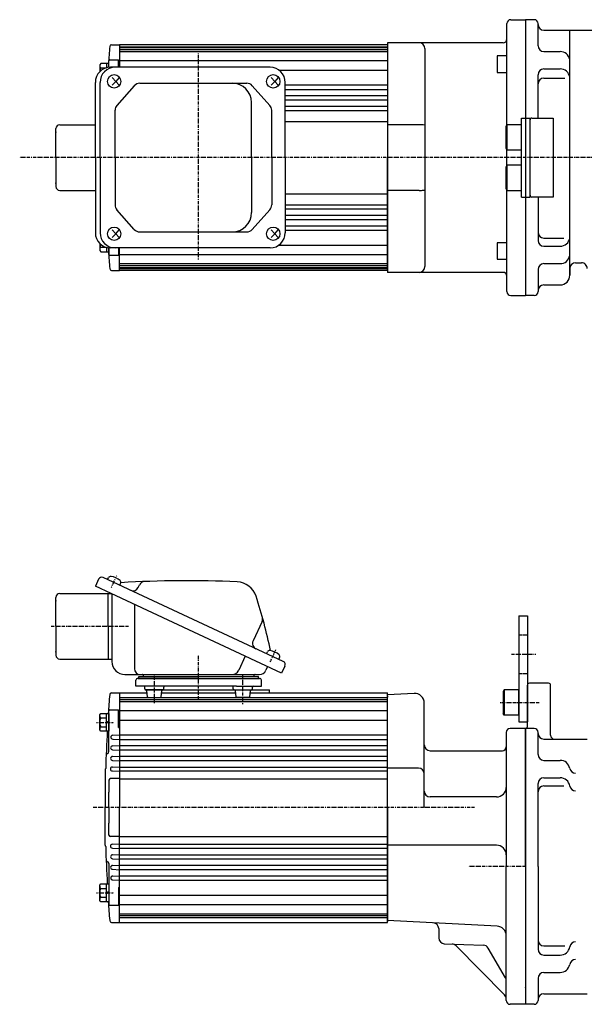
# Model space of a CAD drawing. Extents: x -360 to 803, y -268 to 303.
# Drawn here: x -100 to 192, y -246 to 265 of the extents above; entities that cross this region are included whole.
import ezdxf

# ---------------------------------------------------------------- set-up
doc = ezdxf.new("R2010")
doc.units = 0
doc.header["$MEASUREMENT"] = 0
doc.linetypes.add('CENTER', pattern=[1, 0.5, -0.25, 0, -0.25])
doc.linetypes.add('DASHED', pattern=[0.75, 0.5, -0.25])
doc.layers.get('0').update_dxf_attribs({"color": 53})

# ---------------------------------------------------------------- blocks, each defined once
blk = doc.blocks.new('B1')
at = {"linetype": 'Continuous', "lineweight": -3}
for p, q in [((-7.499999, 6.5), (-7.999999, 5.633876)), ((-7.999999, 5.633876), (-7.999999, -5.63407)), ((-7.499999, 6.5), (-7.499999, -6.5)), ((0, 6.5), (-7.499999, 6.5)), ((0, -6.5), (0, 6.5)), ((-7.499998, -6.499999), (-7.999999, -5.63407)), ((0, -6.5), (-7.499998, -6.5))]:
    blk.add_line(p, q, dxfattribs=at)
blk.add_point((0, 0), dxfattribs=at)
blk = doc.blocks.new('B6')
at = {"linetype": 'Continuous', "lineweight": -3}
for p, q in [((-4.80001, -3.899973), (-4.799979, 3.900012)), ((-4.799962, 3.900001), (-4.299962, 4.599999)), ((-4.299987, 2.300014), (-1.29999, 2.300004)), ((-4.299978, 4.600015), (0.000013, 4.599998)), ((-1.300018, -4.599993), (-1.299981, 4.600004)), ((-1.299999, 0.300007), (-0.000001, 0.600002)), ((0.000016, 4.599992), (-0.000021, -4.599992)), ((-4.299996, -4.599962), (-4.79999, -3.899959)), ((-0.000025, -4.599994), (-4.300015, -4.599977)), ((-4.300006, -2.29998), (-1.300007, -2.299992)), ((-1.3, -0.299995), (-0.000004, -0.000001))]:
    blk.add_line(p, q, dxfattribs=at)
for centre, radius, start, end in [((0.740001, -0.000003), 5.539999, 155.470187, 204.52925), ((-3.229986, 3.450012), 1.57, 179.999745, 227.099746), ((-3.230014, -3.449986), 1.57, 132.899744, 179.999745)]:
    blk.add_arc(centre, radius, start, end, dxfattribs=at)
blk.add_point((0, 0), dxfattribs=at)
blk = doc.blocks.new('B7')
at = {"linetype": 'Continuous', "lineweight": -3}
for p, q in [((-4.80001, -3.899973), (-4.799979, 3.900012)), ((-4.799962, 3.900001), (-4.299962, 4.599999)), ((-4.299987, 2.300014), (-1.29999, 2.300004)), ((-4.299978, 4.600015), (0.000013, 4.599998)), ((-1.300018, -4.599993), (-1.299981, 4.600004)), ((-1.299999, 0.300007), (-0.000001, 0.600002)), ((0.000016, 4.599992), (-0.000021, -4.599992)), ((-4.299996, -4.599962), (-4.79999, -3.899959)), ((-0.000025, -4.599994), (-4.300015, -4.599977)), ((-4.300006, -2.29998), (-1.300007, -2.299992)), ((-1.3, -0.299995), (-0.000004, -0.000001))]:
    blk.add_line(p, q, dxfattribs=at)
for centre, radius, start, end in [((0.740001, -0.000003), 5.539999, 155.470187, 204.52925), ((-3.229986, 3.450012), 1.57, 179.999745, 227.099746), ((-3.230014, -3.449986), 1.57, 132.899744, 179.999745)]:
    blk.add_arc(centre, radius, start, end, dxfattribs=at)
blk.add_point((0, 0), dxfattribs=at)

msp = doc.modelspace()

# ---------------------------------------------------------------- linework, layer by layer
at = {"linetype": 'Continuous', "lineweight": -3}
for p, q in [((152.19893, 210.459827), (152.19893, 262.959827)), ((154.19893, 264.959827), (161.839172, 264.959827)), ((166.338808, 264.959827), (161.838808, 264.959827)), ((161.839172, 264.959827), (161.839172, 213.959827)), ((161.839172, 264.959827), (161.839172, 121.959827)), ((168.338808, 262.459827), (168.338808, 262.959827)), ((168.339172, 251.459827), (168.339172, 262.959827)), ((171.338808, 259.459827), (196.309175, 259.459827)), ((184.838808, 132.459827), (184.838808, 259.459827)), ((-52.791828, 251.959827), (-48.660828, 251.959827)), ((90.339172, 251.959827), (-48.660828, 251.959827)), ((-48.660828, 251.959827), (-48.660828, 240.259827)), ((-48.660828, 250.959827), (90.339172, 250.959827)), ((-48.660828, 250.459827), (90.339172, 250.459827)), ((150.19893, 252.959827), (90.339172, 252.959827)), ((90.339172, 252.959827), (90.339172, 133.959827)), ((90.339172, 251.959827), (90.339172, 193.459827)), ((-48.660828, 249.459827), (90.339172, 249.459827)), ((-48.660828, 248.459827), (90.339172, 248.459827)), ((109.69893, 249.959827), (109.69893, 136.959827)), ((147.19893, 246.146608), (147.19893, 237.646608)), ((152.19893, 246.146608), (147.19893, 246.146608)), ((171.339172, 248.459827), (179.839172, 248.459827)), ((-58.960836, 241.553973), (-58.960821, 237.964739)), ((-58.460821, 242.253963), (-58.960815, 241.55396)), ((-54.16085, 242.253994), (-58.46084, 242.253977)), ((-58.460831, 239.95398), (-55.597638, 239.953992)), ((-55.460843, 242.253994), (-55.460834, 239.992127)), ((-54.160828, 240.225972), (-54.160828, 243.591235)), ((-53.660828, 244.091235), (-49.160828, 244.091235)), ((29.436641, 240.259827), (-53.434888, 240.259827)), ((-49.160828, 240.259827), (-49.160828, 244.091235)), ((-48.660828, 243.775361), (90.339172, 243.775361)), ((-52.523413, 234.959827), (-50.615693, 232.959827)), ((-48.898182, 234.959827), (-50.615693, 232.959827)), ((29.950596, 234.959827), (31.858315, 232.959827)), ((33.575827, 234.959827), (31.858315, 232.959827)), ((33.944053, 238.825614), (90.339172, 238.825614)), ((147.19893, 237.646608), (152.19893, 237.646608)), ((168.339172, 213.959827), (168.339172, 236.44698)), ((171.339172, 239.44698), (179.839172, 239.44698)), ((-61.234888, 193.459827), (-61.234888, 232.459827)), ((-58.783702, 193.459827), (-58.783702, 232.459827)), ((-50.615693, 232.959827), (-52.523413, 230.959827)), ((-50.615693, 232.959827), (-48.898182, 230.959827)), ((-41.067194, 230.722336), (-50.043929, 220.536798)), ((-38.216352, 232.009827), (17.279705, 232.009827)), ((20.110268, 230.74516), (29.249095, 220.542151)), ((31.858315, 232.959827), (29.950596, 230.959827)), ((31.858315, 232.959827), (33.575827, 230.959827)), ((37.236641, 193.459827), (37.236641, 232.459827)), ((37.236641, 231.155647), (90.339172, 231.155647)), ((171.339172, 234.725857), (182.271894, 234.725857)), ((37.236641, 228.818947), (90.339172, 228.818947)), ((37.236641, 225.610349), (90.339172, 225.610349)), ((19.765125, 193.459827), (19.765125, 222.009827)), ((37.236641, 223.380945), (90.339172, 223.380945)), ((37.236641, 220.048435), (90.339172, 220.048435)), ((-50.993087, 193.459827), (-50.993087, 218.024289)), ((30.218532, 193.459827), (30.218532, 218.006818)), ((37.236641, 217.924211), (90.339172, 217.924211)), ((-79.660828, 210.459827), (-61.234888, 210.459827)), ((37.236641, 212.209827), (90.339172, 212.209827)), ((106.69893, 210.459827), (90.69893, 210.459827)), ((152.21893, 210.459827), (151.69893, 209.55916)), ((151.69893, 209.55916), (151.69893, 198.360493)), ((152.21893, 210.459827), (152.21893, 197.459827)), ((159.69893, 210.459827), (152.21893, 210.459827)), ((159.69893, 172.959827), (159.69893, 213.959827)), ((159.69893, 213.959827), (164.19893, 213.959827)), ((164.19893, 172.959827), (164.19893, 213.959827)), ((165.19893, 213.959827), (176.19893, 213.959827)), ((176.19893, 213.959827), (176.19893, 172.959827)), ((-81.660828, 193.459827), (-81.660828, 208.459827)), ((151.69893, 198.360493), (152.21893, 197.459827)), ((152.19893, 189.425186), (152.19893, 197.494468)), ((152.21893, 197.459827), (159.69893, 197.459827)), ((-81.660828, 193.459827), (-81.660828, 178.459827)), ((-61.234888, 193.459827), (-61.234888, 154.459827)), ((-58.783702, 193.459827), (-58.783702, 154.459827)), ((-50.993087, 193.459827), (-50.993087, 168.895364)), ((19.765125, 193.459827), (19.765125, 164.909827)), ((30.218532, 193.459827), (30.218532, 168.912836)), ((37.236641, 193.459827), (37.236641, 154.459827)), ((90.339172, 134.959827), (90.339172, 193.459827)), ((152.21893, 189.459827), (151.69893, 188.55916)), ((152.21893, 189.459827), (152.21893, 176.459827)), ((159.69893, 189.459827), (152.21893, 189.459827)), ((151.69893, 188.55916), (151.69893, 177.360493)), ((-79.660828, 176.459827), (-61.234888, 176.459827)), ((37.236641, 174.709827), (90.339172, 174.709827)), ((106.69893, 176.459827), (90.69893, 176.459827)), ((151.69893, 177.360493), (152.21893, 176.459827)), ((152.19893, 123.959827), (152.19893, 176.459827)), ((152.21893, 176.459827), (159.69893, 176.459827)), ((37.236641, 168.995443), (90.339172, 168.995443)), ((159.69893, 172.959827), (164.19893, 172.959827)), ((161.839172, 172.959827), (161.839172, 121.959827)), ((176.19893, 172.959827), (165.19893, 172.959827)), ((168.339172, 172.959827), (168.339172, 150.472674)), ((-41.067194, 156.197318), (-50.043929, 166.382856)), ((20.110268, 156.174494), (29.249095, 166.377503)), ((37.236641, 166.871219), (90.339172, 166.871219)), ((37.236641, 163.538709), (90.339172, 163.538709)), ((37.236641, 161.309305), (90.339172, 161.309305)), ((-50.615693, 153.959827), (-52.523413, 155.959827)), ((-52.523413, 151.959827), (-50.615693, 153.959827)), ((-50.615693, 153.959827), (-48.898182, 155.959827)), ((-48.898182, 151.959827), (-50.615693, 153.959827)), ((-38.216352, 154.909827), (17.279705, 154.909827)), ((31.858315, 153.959827), (29.950596, 155.959827)), ((29.950596, 151.959827), (31.858315, 153.959827)), ((31.858315, 153.959827), (33.575827, 155.959827)), ((33.575827, 151.959827), (31.858315, 153.959827)), ((37.183431, 155.764007), (90.339172, 155.764007)), ((37.236641, 158.100706), (90.339172, 158.100706)), ((-58.960819, 148.954912), (-58.960804, 145.365641)), ((33.944053, 148.09404), (90.339172, 148.09404)), ((147.19893, 149.273046), (147.19893, 140.773046)), ((152.19893, 149.273046), (147.19893, 149.273046)), ((171.339172, 151.712041), (181.744822, 151.712041)), ((-58.960788, 145.365652), (-58.460787, 144.665655)), ((-58.460813, 146.965639), (-55.597591, 146.965648)), ((-58.460803, 144.665638), (-54.160812, 144.665656)), ((-55.460815, 146.927522), (-55.460806, 144.665649)), ((-54.160828, 146.659827), (-54.160828, 143.328418)), ((-54.160809, 144.665661), (-54.160817, 146.693681)), ((29.436641, 146.659827), (-53.434888, 146.659827)), ((-49.160828, 146.659827), (-49.160828, 142.828418)), ((-48.660828, 134.959827), (-48.660828, 146.659827)), ((-48.660828, 134.959827), (-48.660828, 146.659827)), ((-48.660828, 143.144293), (90.339172, 143.144293)), ((171.339172, 147.472674), (179.839172, 147.472674)), ((-53.660828, 142.828418), (-49.160828, 142.828418)), ((-48.660828, 138.459827), (90.339172, 138.459827)), ((147.19893, 140.773046), (152.19893, 140.773046)), ((171.339172, 138.459827), (179.839172, 138.459827)), ((187.838808, 138.959827), (190.857624, 138.959827)), ((-52.791828, 134.959827), (-48.660828, 134.959827)), ((-48.660828, 137.459827), (90.339172, 137.459827)), ((-48.660828, 136.459827), (90.339172, 136.459827)), ((-48.660828, 135.959827), (90.339172, 135.959827)), ((90.339172, 134.959827), (-48.660828, 134.959827)), ((150.19893, 133.959827), (90.339172, 133.959827)), ((168.339172, 135.459827), (168.339172, 123.959827)), ((184.838808, 135.959827), (184.838808, 132.459827)), ((168.338808, 124.459827), (168.338808, 123.959827)), ((171.338808, 127.459827), (179.838808, 127.459827)), ((154.19893, 121.959827), (161.839172, 121.959827)), ((166.338808, 121.959827), (161.838808, 121.959827)), ((-59.544415, -25.132986), (-61.234888, -28.758217)), ((36.197354, -67.792026), (-57.152348, -24.262345)), ((-54.886578, -25.318891), (-54.472824, -24.431592)), ((-53.071543, -32.564847), (-61.234888, -28.758217)), ((-48.542424, -28.277218), (-48.12867, -27.38992)), ((-38.960508, -29.435205), (-38.285478, -27.987598)), ((-81.660828, -49.564847), (-81.660828, -34.564847)), ((-79.660828, -32.564847), (-53.071543, -32.564847)), ((-54.660828, -49.564847), (-54.660828, -32.564847)), ((35.377522, -73.809324), (-53.071543, -32.564847)), ((-52.660828, -32.756367), (-52.660828, -67.764847)), ((-40.985134, -38.200832), (-40.985134, -71.564847)), ((158.339172, -44.064847), (158.339172, -99.064847)), ((158.339172, -44.064847), (162.839172, -44.064847)), ((162.839172, -44.064847), (162.839172, -99.064847)), ((-81.660828, -49.564847), (-81.660828, -64.564847)), ((-54.660828, -49.564847), (-54.660828, -66.564847)), ((25.276651, -47.026164), (20.541224, -57.181319)), ((16.52632, -65.018864), (13.098058, -72.370797)), ((27.58743, -63.777152), (28.001184, -62.889854)), ((33.931585, -66.73548), (34.345339, -65.848182)), ((-79.660828, -66.564847), (-52.660828, -66.564847)), ((28.12706, -70.428378), (27.221295, -72.370797)), ((37.067996, -70.184093), (35.377522, -73.809324)), ((-45.860828, -74.564847), (23.777326, -74.564847)), ((-39.186671, -76.564847), (23.865015, -76.564847)), ((-38.660828, -75.564847), (23.339172, -75.564847)), ((-38.660828, -76.564847), (-38.660828, -75.564847)), ((-38.660828, -76.564847), (23.339172, -76.564847)), ((-7.660828, -76.564847), (-38.660828, -76.564847)), ((-7.660828, -76.564847), (23.339172, -76.564847)), ((23.339172, -76.564847), (23.339172, -75.564847)), ((-40.265571, -80.564847), (-40.186328, -77.53867)), ((-27.213514, -80.564847), (-40.265571, -80.564847)), ((-35.641798, -82.064847), (-35.641798, -81.064847)), ((11.891858, -80.564847), (-27.213514, -80.564847)), ((-25.641798, -82.064847), (-25.641798, -81.064847)), ((10.320143, -82.064847), (10.320143, -81.064847)), ((11.891858, -80.564847), (24.943916, -80.564847)), ((20.320143, -82.064847), (20.320143, -81.064847)), ((24.943916, -80.564847), (24.864673, -77.53867)), ((162.839172, -101.564847), (162.839172, -80.064847)), ((173.839172, -79.064847), (163.839172, -79.064847)), ((174.839172, -106.064847), (174.839172, -80.064847)), ((-52.791828, -84.064847), (-48.660828, -84.064847)), ((-48.660828, -84.07026), (-34.453622, -84.07026)), ((-48.660828, -84.07026), (-48.660828, -143.564847)), ((-48.660828, -86.57026), (90.339172, -86.57026)), ((-35.342562, -82.564847), (29.089172, -82.564847)), ((-26.177983, -82.564847), (-34.835481, -82.564847)), ((-26.141798, -82.564847), (-34.835481, -82.564847)), ((-34.196546, -86.126865), (-34.58705, -83.00283)), ((-33.700407, -86.564847), (-27.58932, -86.564847)), ((-27.08705, -86.126865), (-26.696546, -83.00283)), ((-26.829975, -84.07026), (11.508319, -84.07026)), ((10.856328, -82.564847), (19.820143, -82.564847)), ((11.765395, -86.126865), (11.37489, -83.00283)), ((18.378751, -86.564847), (12.267664, -86.564847)), ((18.87489, -86.126865), (19.265395, -83.00283)), ((19.131966, -84.07026), (90.339172, -84.07026)), ((29.089172, -84.07026), (29.089172, -82.564847)), ((90.339172, -203.07026), (90.339172, -84.07026)), ((90.339172, -203.07026), (90.339172, -84.07026)), ((104.077492, -84.344852), (90.339172, -85.064847)), ((90.339172, -143.564847), (90.339172, -85.064847)), ((90.339172, -85.564847), (90.339172, -86.314847)), ((-48.660828, -87.57026), (90.339172, -87.57026)), ((-48.660828, -88.57026), (90.339172, -88.57026)), ((109.339172, -99.564847), (109.339172, -89.338)), ((-54.160828, -114.618996), (-54.160828, -93.433439)), ((-53.827327, -92.933439), (-49.160828, -92.933439)), ((-49.160828, -102.120673), (-49.160828, -92.933439)), ((-48.660828, -93.243901), (90.339172, -93.243901)), ((-48.660828, -98.193648), (90.339172, -98.193648)), ((109.339172, -143.564847), (109.339172, -99.564847)), ((158.339172, -99.064847), (162.839172, -99.064847)), ((-52.211828, -106.064847), (-48.660828, -105.878747)), ((-49.160828, -102.120673), (-48.660828, -102.120673)), ((-48.660828, -105.87444), (90.339172, -105.87444)), ((151.839172, -104.564847), (151.839172, -174.064847)), ((161.839172, -102.564847), (153.839172, -102.564847)), ((161.839172, -102.564847), (161.839172, -245.564847)), ((161.839172, -102.564847), (161.839172, -245.564847)), ((161.839172, -102.564847), (161.839172, -245.564847)), ((161.839172, -102.564847), (161.839172, -245.564847)), ((161.839172, -102.564847), (161.839172, -245.564847)), ((161.839172, -102.564847), (161.839172, -245.564847)), ((161.839172, -102.564847), (161.839172, -245.564847)), ((161.839172, -174.064847), (161.839172, -102.564847)), ((161.839172, -174.064847), (161.839172, -102.564847)), ((166.339172, -102.564847), (161.839172, -102.564847)), ((161.839172, -174.064847), (161.839172, -102.564847)), ((161.839172, -174.064847), (161.839172, -102.564847)), ((161.839172, -174.064847), (161.839172, -102.564847)), ((161.839172, -174.064847), (161.839172, -102.564847)), ((161.839172, -174.064847), (161.839172, -102.564847)), ((161.839172, -174.064847), (161.839172, -102.564847)), ((161.839172, -174.064847), (161.839172, -102.564847)), ((161.839172, -174.064847), (161.839172, -102.564847)), ((161.839172, -174.064847), (161.839172, -102.564847)), ((161.839172, -174.064847), (161.839172, -102.564847)), ((161.839172, -174.064847), (161.839172, -102.564847)), ((161.839172, -174.064847), (161.839172, -102.564847)), ((161.839172, -174.064847), (161.839172, -102.564847)), ((161.839172, -174.064847), (161.839172, -102.564847)), ((161.839172, -174.064847), (161.839172, -102.564847)), ((161.839172, -174.064847), (161.839172, -102.564847)), ((161.839172, -174.064847), (161.839172, -102.564847)), ((161.839172, -174.064847), (161.839172, -104.064847)), ((161.839172, -174.064847), (161.839172, -104.064847)), ((161.839172, -174.064847), (161.839172, -104.064847)), ((161.839172, -174.064847), (161.839172, -104.064847)), ((168.339172, -116.064847), (168.339172, -104.564847)), ((-52.294828, -111.564847), (-48.660828, -111.374397)), ((-52.211828, -108.064847), (-48.660828, -108.250947)), ((-48.660828, -108.211139), (90.339172, -108.211139)), ((-48.660828, -111.419738), (90.339172, -111.419738)), ((171.339172, -108.064847), (193.839172, -108.064847)), ((-52.335828, -117.064847), (-48.660828, -116.872249)), ((-52.294828, -113.564847), (-48.660828, -113.755297)), ((-48.660828, -113.649142), (90.339172, -113.649142)), ((-48.660828, -116.981651), (90.339172, -116.981651)), ((112.339172, -114.064847), (149.839172, -114.064847)), ((-52.416828, -122.564847), (-48.660828, -122.368004)), ((-52.335828, -119.064847), (-48.660828, -119.257446)), ((-48.660828, -119.105876), (90.339172, -119.105876)), ((171.339172, -119.064847), (179.839172, -119.064847)), ((-56.160828, -124.064847), (-56.160828, -143.564847)), ((-52.416828, -124.564847), (-48.660828, -124.761691)), ((-48.660828, -122.536297), (90.339172, -122.536297)), ((-48.660828, -124.564809), (90.339172, -124.564809)), ((106.339172, -123.064847), (90.339172, -123.064847)), ((-54.160828, -129.264847), (-54.160828, -135.564847)), ((-48.660828, -128.564847), (-53.460828, -128.564847)), ((-48.660828, -128.57026), (90.339172, -128.57026)), ((168.339172, -174.064847), (168.339172, -131.077694)), ((171.339172, -128.077694), (179.839172, -128.077694)), ((171.339172, -132.317061), (181.744822, -132.317061)), ((-54.160828, -143.564847), (-54.160828, -135.564847)), ((146.839172, -138.064847), (112.339172, -138.064847)), ((-56.160828, -163.064847), (-56.160828, -143.564847)), ((-54.160828, -143.564847), (-54.160828, -151.564847)), ((-48.660828, -203.07026), (-48.660828, -143.564847)), ((90.339172, -143.564847), (90.339172, -202.064847)), ((-54.160828, -157.864847), (-54.160828, -151.564847)), ((-48.660828, -158.564847), (-53.460828, -158.564847)), ((-52.416828, -162.564847), (-48.660828, -162.368004)), ((-48.660828, -158.57026), (90.339172, -158.57026)), ((-48.660828, -162.57571), (90.339172, -162.57571)), ((146.839172, -163.064847), (90.339172, -163.064847)), ((-52.416828, -164.564847), (-48.660828, -164.761691)), ((-52.335828, -168.064847), (-48.660828, -167.872249)), ((-48.660828, -164.604222), (90.339172, -164.604222)), ((-48.660828, -168.034643), (90.339172, -168.034643)), ((-54.160828, -172.510699), (-54.160828, -193.696256)), ((-52.335828, -170.064847), (-48.660828, -170.257446)), ((-52.294828, -173.564847), (-48.660828, -173.374397)), ((-48.660828, -170.158868), (90.339172, -170.158868)), ((-48.660828, -173.491378), (90.339172, -173.491378)), ((-52.294828, -175.564847), (-48.660828, -175.755297)), ((-48.660828, -175.720781), (90.339172, -175.720781)), ((151.839172, -243.564847), (151.839172, -174.064847)), ((161.839172, -174.064847), (161.839172, -245.564847)), ((161.839172, -174.064847), (161.839172, -245.564847)), ((161.839172, -174.064847), (161.839172, -245.564847)), ((161.839172, -174.064847), (161.839172, -244.064847)), ((161.839172, -174.064847), (161.839172, -245.564847)), ((161.839172, -174.064847), (161.839172, -244.064847)), ((161.839172, -174.064847), (161.839172, -245.564847)), ((161.839172, -174.064847), (161.839172, -245.564847)), ((161.839172, -174.064847), (161.839172, -245.564847)), ((161.839172, -174.064847), (161.839172, -244.064847)), ((161.839172, -174.064847), (161.839172, -245.564847)), ((161.839172, -174.064847), (161.839172, -244.064847)), ((161.839172, -174.064847), (161.839172, -245.564847)), ((161.839172, -174.064847), (161.839172, -244.064847)), ((161.839172, -174.064847), (161.839172, -245.564847)), ((161.839172, -174.064847), (161.839172, -245.564847)), ((161.839172, -174.064847), (161.839172, -245.564847)), ((161.839172, -174.064847), (161.839172, -244.064847)), ((161.839172, -174.064847), (161.839172, -245.564847)), ((161.839172, -174.064847), (161.839172, -244.064847)), ((161.839172, -174.064847), (161.839172, -245.564847)), ((161.839172, -174.064847), (161.839172, -245.564847)), ((161.839172, -174.064847), (161.839172, -245.564847)), ((168.339172, -174.064847), (168.339172, -217.052)), ((-52.211828, -179.064847), (-48.660828, -178.878747)), ((-52.211828, -181.064847), (-48.660828, -181.250947)), ((-48.660828, -178.92938), (90.339172, -178.92938)), ((-48.660828, -181.266079), (90.339172, -181.266079)), ((-49.160828, -185.009021), (-48.660828, -185.009021)), ((-49.160828, -185.009021), (-49.160828, -194.196256)), ((-48.660828, -188.936046), (90.339172, -188.936046)), ((-48.660828, -193.885794), (90.339172, -193.885794)), ((-53.827327, -194.196256), (-49.160828, -194.196256)), ((-48.660828, -198.57026), (90.339172, -198.57026)), ((-52.791828, -203.064847), (-48.660828, -203.064847)), ((-48.660828, -199.57026), (90.339172, -199.57026)), ((-48.660828, -200.57026), (90.339172, -200.57026)), ((-48.660828, -203.07026), (90.339172, -203.07026)), ((33.339172, -203.07026), (90.339172, -203.07026)), ((90.339172, -201.814847), (90.339172, -202.564847)), ((90.339172, -202.564847), (90.339172, -201.814847)), ((147.100852, -205.039601), (90.339172, -202.064847)), ((116.839172, -206.300547), (116.839172, -211.167781)), ((119.734474, -214.165953), (140.01216, -214.874066)), ((150.974106, -240.68857), (125.809433, -215.197752)), ((151.437248, -231.842415), (142.505537, -216.372238)), ((171.339172, -215.330877), (182.271894, -215.330877)), ((171.339172, -220.052), (179.839172, -220.052)), ((171.339172, -229.064847), (179.839172, -229.064847)), ((168.339172, -232.064847), (168.339172, -243.564847)), ((171.339172, -240.064847), (193.839172, -240.064847)), ((161.839172, -245.564847), (153.839172, -245.564847)), ((166.339172, -245.564847), (161.839172, -245.564847))]:
    msp.add_line(p, q, dxfattribs=at)
at = {"linetype": 'CENTER', "lineweight": -3}
for p, q in [((-7.660828, 140.677608), (-7.660828, 247.605304)), ((448.206809, 193.459827), (-100.470253, 193.459827)), ((-52.972175, -29.495145), (-50.102254, -23.34058)), ((-84.139451, -49.564847), (-43.832965, -49.564847)), ((-84.139451, -49.564847), (-43.832965, -49.564847)), ((-7.660828, -87.342264), (-7.660828, -64.432288)), ((29.501834, -67.953407), (32.371754, -61.798842)), ((29.501834, -67.953407), (32.371754, -61.798842)), ((154.558149, -64.064847), (167.359803, -64.064847)), ((-30.641798, -89.453706), (-30.641798, -74.540208)), ((15.320143, -89.874734), (15.320143, -74.540208)), ((148.630496, -89.064847), (168.930218, -89.064847)), ((-60.597058, -99.370673), (-51.751343, -99.370673)), ((135.37388, -143.564847), (-62.514635, -143.564847)), ((161.839172, -174.064847), (132.294509, -174.064847)), ((-60.597058, -187.759021), (-51.751343, -187.759021))]:
    msp.add_line(p, q, dxfattribs=at)
at = {"linetype": 'DASHED', "lineweight": -3}
for p, q in [((158.339172, -54.064847), (162.839172, -54.064847)), ((158.339172, -74.064847), (162.839172, -74.064847))]:
    msp.add_line(p, q, dxfattribs=at)
at = {"linetype": 'Continuous', "lineweight": -3}
for centre, radius, start, end in [((154.19893, 262.959827), 2, 90, 180), ((166.338808, 262.959827), 2, 0, 90), ((171.338808, 262.459827), 3, 180, 270), ((643.839172, 193.459827), 700, 175.281496, 176.002902), ((-52.791828, 250.959827), 1, 90, 175.281496), ((106.69893, 249.959827), 3, 0, 90), ((150.19893, 254.959827), 2, 270, 0), ((171.339172, 251.459827), 3, 180, 270), ((179.839172, 243.459827), 5, 9.614777, 90), ((-53.434888, 232.459827), 7.8, 90, 180), ((-57.390839, 241.103986), 1.57, 180.000255, 227.100256), ((-53.420825, 237.654004), 5.539999, 155.47075, 176.688629), ((-50.983702, 232.459827), 7.8, 90, 180), ((-53.660828, 243.591235), 0.5, 90, 180), ((29.436641, 232.459827), 7.8, 0, 90), ((171.339172, 236.44698), 3, 90, 180), ((179.839172, 234.44698), 5, 8.085995, 90), ((-38.216352, 228.209827), 3.8, 90, 138.609573), ((9.765125, 222.009827), 10, 0, 90), ((17.279705, 228.209827), 3.8, 41.85078, 90), ((171.339172, 231.725857), 3, 90, 180), ((-47.193087, 218.024289), 3.8, 138.609573, 180), ((26.418532, 218.006818), 3.8, 0, 41.85078), ((-79.660828, 208.459827), 2, 90, 180), ((165.19893, 212.959827), 1, 90, 180), ((-79.660828, 178.459827), 2, 180, 270), ((165.19893, 173.959827), 1, 180, 270), ((-47.193087, 168.895364), 3.8, 180, 221.390427), ((26.418532, 168.912836), 3.8, 318.14922, 0), ((9.765125, 164.909827), 10, 270, 0), ((-53.434888, 154.459827), 7.8, 180, 270), ((-50.983702, 154.459827), 7.8, 180, 270), ((-38.216352, 158.709827), 3.8, 221.390427, 270), ((17.279705, 158.709827), 3.8, 270, 318.14922), ((29.436641, 154.459827), 7.8, 270, 0), ((171.339172, 154.712041), 3, 180, 270), ((-53.420825, 149.265656), 5.539999, 183.311438, 204.529813), ((171.339172, 150.472674), 3, 180, 270), ((179.839172, 152.472674), 5, 270, 351.914005), ((-57.390812, 145.815641), 1.57, 132.900254, 180.000255), ((643.839172, 193.459827), 700, 183.997099, 184.718504), ((-53.660828, 143.328418), 0.5, 180, 270), ((171.339172, 135.459827), 3, 90, 180), ((179.839172, 143.459827), 5, 270, 350.385223), ((187.838808, 135.959827), 3, 90, 180), ((190.857624, 135.959827), 3, 358.889756, 90), ((-52.791828, 135.959827), 1, 184.718504, 270), ((106.69893, 136.959827), 3, 270, 0), ((150.19893, 131.959827), 2, 0, 90), ((179.838808, 132.459827), 5, 270, 0), ((154.19893, 123.959827), 2, 180, 270), ((166.338808, 123.959827), 2, 270, 0), ((171.338808, 124.459827), 3, 90, 180), ((-57.913061, -25.893699), 1.8, 65, 155), ((-53.294625, -24.980996), 1.299999, 81.601531, 155.000001), ((-54.419258, -32.598424), 9, 48.398452, 81.601531), ((-49.306869, -26.840517), 1.299999, 334.999982, 48.398452), ((-13.243226, -626.747321), 600.8, 87.562495, 93.317592), ((-41.679431, -28.167351), 3, 245, 335), ((-35.747816, -29.170929), 2.8, 92.156727, 155), ((11.849267, -37.281149), 10.8, 17.658425, 87.562495), ((-79.660828, -34.564847), 2, 90, 180), ((-264.486468, -125.250244), 300.8, 12.10025, 17.658425), ((22.738989, -45.842833), 2.8, 335, 15.454189), ((23.260148, -58.449174), 3, 155, 245), ((-79.660828, -64.564847), 2, 180, 270), ((29.179384, -63.439258), 1.299999, 81.601531, 155.000001), ((28.054751, -71.056686), 9, 48.398452, 81.601531), ((33.167139, -65.298779), 1.299999, 334.999982, 48.398452), ((-45.860828, -67.764847), 6.8, 180, 270), ((35.436641, -69.42338), 1.8, 335, 65), ((-37.985134, -71.564847), 3, 180, 270), ((-39.186671, -77.564847), 1, 90, 178.5), ((-36.925739, -74.864847), 0.3, 13.342364, 90), ((-35.660828, -74.564847), 1, 193.342364, 270), ((9.654088, -70.764847), 3.8, 270, 335), ((20.339172, -74.564847), 1, 270, 346.657636), ((21.604083, -74.864847), 0.3, 90, 166.657636), ((23.777326, -70.764847), 3.8, 270, 335), ((23.865015, -77.564847), 1, 1.5, 90), ((-36.141798, -81.064847), 0.5, 0, 90), ((-25.141798, -81.064847), 0.5, 90, 180), ((9.820143, -81.064847), 0.5, 0, 90), ((20.820143, -81.064847), 0.5, 90, 180), ((163.839172, -80.064847), 1, 90, 180), ((173.839172, -80.064847), 1, 0, 90), ((643.839172, -142.564847), 700, 175.281496, 176.084948), ((-52.791828, -85.064847), 1, 90, 175.281496), ((-35.141798, -82.064847), 0.5, 180, 270), ((-35.083189, -83.064847), 0.5, 7.125016, 90), ((-33.700407, -86.064847), 0.5, 187.125016, 270), ((-27.583189, -86.064847), 0.5, 270, 352.874984), ((-26.200407, -83.064847), 0.5, 90, 172.874984), ((-26.141798, -82.064847), 0.5, 270, 0), ((10.820143, -82.064847), 0.5, 180, 270), ((10.878751, -83.064847), 0.5, 7.125016, 90), ((12.261534, -86.064847), 0.5, 187.125016, 270), ((18.378751, -86.064847), 0.5, 270, 352.874984), ((19.761534, -83.064847), 0.5, 90, 172.874984), ((19.820143, -82.064847), 0.5, 270, 0), ((104.339172, -89.338), 5, 360, 93), ((-53.660828, -93.433439), 0.5, 90, 180), ((161.839172, -101.564847), 1, 270, 360), ((643.839172, -143.564847), 700, 176.757441, 178.347093), ((-52.211828, -107.064847), 1, 90, 270), ((153.839172, -104.564847), 2, 90, 180), ((166.339172, -104.564847), 2, 360, 90), ((171.339172, -105.064847), 3, 180, 270), ((176.839172, -106.064847), 2, 180, 270), ((-52.294828, -112.564847), 1, 90, 270), ((112.339172, -111.064847), 3, 180, 270), ((149.839172, -112.064847), 2, 270, 0), ((161.639172, -111.114847), 0.2, 270, 0), ((-54.635733, -116.475989), 1, 105.221258, 177.779019), ((-55.160828, -114.546151), 1, 285.221258, 0), ((-52.335828, -118.064847), 1, 90, 270), ((171.339172, -116.064847), 3, 180, 270), ((179.839172, -124.064847), 5, 9.614777, 90), ((-55.660828, -124.064847), 0.5, 135.115138, 180), ((-56.369354, -123.359163), 0.5, 315.115138, 358.347093), ((-52.416828, -123.564847), 1, 90, 270), ((106.339172, -126.064847), 3, 0, 90), ((187.726796, -122.728663), 3, 189.614777, 270), ((-53.460828, -129.264847), 0.7, 90, 180), ((171.339172, -131.077694), 3, 90, 180), ((171.339172, -135.317061), 3, 90, 180), ((179.839172, -133.077694), 5, 8.085995, 90), ((187.759637, -131.95242), 3, 188.085995, 270), ((112.339172, -135.064847), 3, 180, 270), ((146.839172, -133.064847), 5, 270, 0), ((-53.460828, -157.864847), 0.7, 180, 270), ((-55.660828, -163.064847), 0.5, 180, 224.884862), ((-52.416828, -163.564847), 1, 90, 270), ((146.839172, -168.064847), 5, 0, 90), ((-56.369354, -163.770532), 0.5, 1.652907, 44.884862), ((643.839172, -143.564847), 700, 181.652907, 183.242558), ((-52.335828, -169.064847), 1, 90, 270), ((-54.635733, -170.653706), 1, 182.220981, 254.778742), ((-55.160828, -172.583544), 1, 0, 74.778742), ((-52.294828, -174.564847), 1, 90, 270), ((-52.211828, -180.064847), 1, 90, 270), ((643.839172, -144.564847), 700, 183.915052, 184.718504), ((-53.660828, -193.696256), 0.5, 180, 270), ((-52.791828, -202.064847), 1, 184.718504, 270), ((113.839172, -206.300547), 3, 0, 87), ((146.839172, -210.032749), 5, 0, 87), ((119.839172, -211.167781), 3, 180, 268), ((123.674498, -217.305371), 3, 44.631108, 88), ((171.339172, -212.330877), 3, 180, 270), ((187.759637, -216.177274), 3, 90, 171.914005), ((139.907461, -217.872238), 3, 30, 88), ((171.339172, -217.052), 3, 180, 270), ((179.839172, -215.052), 5, 270, 351.914005), ((187.726796, -225.401032), 3, 90, 170.385223), ((171.339172, -232.064847), 3, 90, 180), ((179.839172, -224.064847), 5, 270, 350.385223), ((148.839172, -233.342415), 3, 0, 30), ((161.639172, -237.014847), 0.2, 0, 90), ((148.839172, -242.796188), 3, 0, 44.631108), ((153.839172, -243.564847), 2, 180, 270), ((166.339172, -243.564847), 2, 270, 0), ((171.339172, -243.064847), 3, 90, 180)]:
    msp.add_arc(centre, radius, start, end, dxfattribs=at)
for centre in [(-51.446724, 232.959827), (31.027285, 232.959827), (-51.446724, 153.959827), (31.027285, 153.959827)]:
    msp.add_ellipse(centre, major_axis=(0, 3.5), ratio=0.982815, dxfattribs=at)
for centre, start_param, end_param in [((106.69893, 210.197361), 3.1415926536, 4.7123889804), ((106.69893, 176.722293), 1.5707963268, 3.1415926536)]:
    msp.add_ellipse(centre, major_axis=(-3, 0), ratio=0.087489, start_param=start_param, end_param=end_param, dxfattribs=at)
at = {"linetype": 'CENTER', "lineweight": -3}
for p in [(-81.660828, 206.680327), (-81.660828, 180.239327), (-81.660828, -36.344347), (-81.660828, -62.785347)]:
    msp.add_point(p, dxfattribs=at)
at = {"linetype": 'Continuous', "lineweight": -3}
for p in [(-51.714501, -26.798055), (30.735797, -65.24526)]:
    msp.add_point(p, dxfattribs=at)

# ---------------------------------------------------------------- block references
for name, p in [('B1', (158.339172, -89.064847)), ('B7', (-54.160825, -99.370673)), ('B6', (-54.160825, -187.759021))]:
    msp.add_blockref(name, p)

doc.saveas('drawing.dxf')
